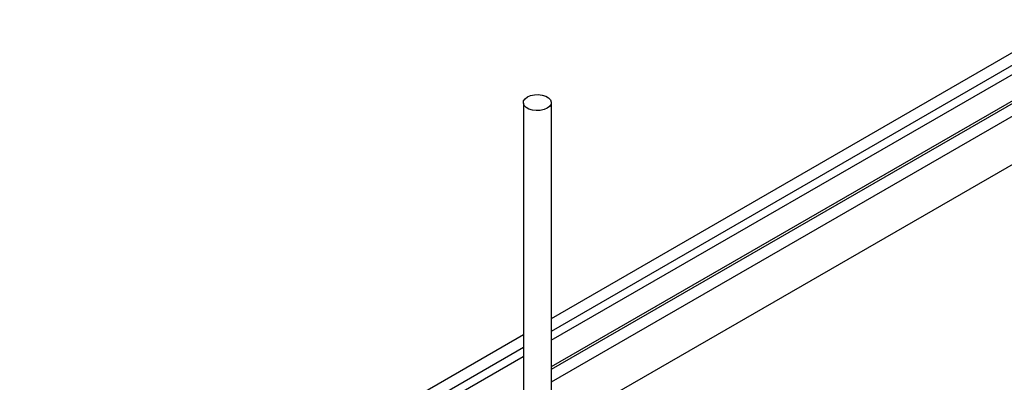
# Model space of a CAD drawing. Extents: x 0 to 282, y 0 to 195.
# Drawn here: x 76 to 108, y 108 to 120 of the extents above; entities that cross this region are included whole.
import ezdxf

# ---------------------------------------------------------------- set-up
doc = ezdxf.new("R2010")
doc.units = 0
doc.layers.add('天井下地', color=7, linetype='CONTINUOUS')

msp = doc.modelspace()

# ---------------------------------------------------------------- linework, layer by layer
at = {"layer": '天井下地', "linetype": 'CONTINUOUS'}
for p, q in [((93.371, 109.975), (136.408, 134.82)), ((93.367, 109.27), (137.017, 134.469)), ((93.371, 109.567), (136.761, 134.616)), ((93.371, 108.424), (137.752, 134.044)), ((93.371, 108.342), (137.822, 134.004)), ((93.371, 107.934), (138.176, 133.8)), ((93.371, 106.383), (139.519, 133.024)), ((92.472, 116.892), (92.472, 103.075)), ((93.37, 116.929), (93.369, 103.015)), ((76.304, 100.123), (92.473, 109.457)), ((76.658, 99.919), (92.473, 109.049)), ((76.913, 99.772), (92.471, 108.753))]:
    msp.add_line(p, q, dxfattribs=at)
for points in [[(93.239, 116.727), (93.136, 116.683), (93.016, 116.657), (92.889, 116.651), (92.763, 116.667), (92.651, 116.703), (92.56, 116.755), (92.499, 116.82), (92.472, 116.892), (92.481, 116.966), (92.526, 117.035), (92.603, 117.094), (92.705, 117.139), (92.825, 117.164), (92.953, 117.17), (93.078, 117.154), (93.19, 117.119), (93.281, 117.066), (93.342, 117.001), (93.37, 116.929), (93.36, 116.855), (93.316, 116.786), (93.239, 116.727)], [(93.239, 116.727), (93.136, 116.683), (93.016, 116.657), (92.889, 116.651), (92.763, 116.667), (92.651, 116.703), (92.56, 116.755), (92.499, 116.82), (92.472, 116.892), (92.476, 116.951)]]:
    msp.add_lwpolyline(points, dxfattribs=at)

doc.saveas('drawing.dxf')
